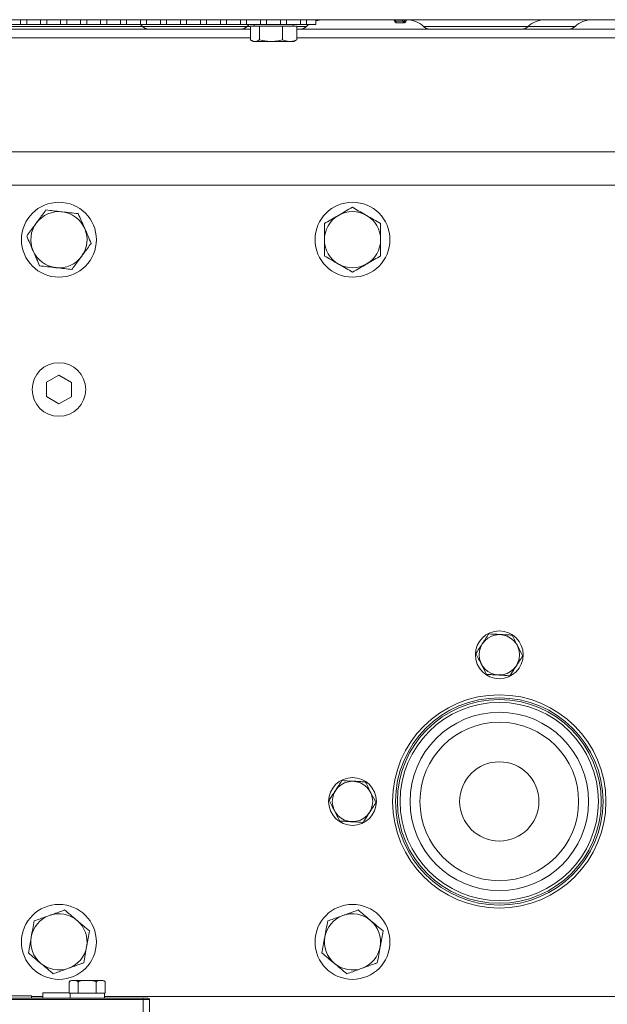
# Model space of a CAD drawing. Units: millimetres. Extents: x 11 to 1180, y 5 to 832.
# Drawn here: x 595 to 642, y 607 to 686 of the extents above; entities that cross this region are included whole.
import ezdxf

# ---------------------------------------------------------------- set-up
doc = ezdxf.new("R2010")
doc.units = ezdxf.units.MM

msp = doc.modelspace()

# ---------------------------------------------------------------- linework, layer by layer
at = {"color": 7, "linetype": 'Continuous', "lineweight": 15}
for p, q in [((674.9316, 686.1374), (498.2215, 686.1374)), ((595.1301, 685.7576), (594.023, 685.7576)), ((595.1301, 686.1374), (595.1301, 685.7576)), ((595.623, 685.7576), (595.1301, 685.7576)), ((595.623, 686.1374), (595.623, 685.7576)), ((596.7301, 685.7576), (595.623, 685.7576)), ((596.7301, 686.1374), (596.7301, 685.7576)), ((597.223, 685.7576), (596.7301, 685.7576)), ((597.223, 686.1374), (597.223, 685.7576)), ((598.3301, 685.7576), (597.223, 685.7576)), ((598.3301, 686.1374), (598.3301, 685.7576)), ((598.823, 685.7576), (598.3301, 685.7576)), ((598.823, 686.1374), (598.823, 685.7576)), ((599.9301, 685.7576), (598.823, 685.7576)), ((599.9301, 686.1374), (599.9301, 685.7576)), ((600.423, 685.7576), (599.9301, 685.7576)), ((600.423, 686.1374), (600.423, 685.7576)), ((601.5301, 685.7576), (600.423, 685.7576)), ((601.5301, 686.1374), (601.5301, 685.7576)), ((602.023, 685.7576), (601.5301, 685.7576)), ((602.023, 686.1374), (602.023, 685.7576)), ((603.1301, 685.7576), (602.023, 685.7576)), ((603.1301, 686.1374), (603.1301, 685.7576)), ((603.623, 685.7576), (603.1301, 685.7576)), ((603.623, 686.1374), (603.623, 685.7576)), ((604.7301, 685.7576), (603.623, 685.7576)), ((604.7301, 686.1374), (604.7301, 685.7576)), ((605.223, 685.7576), (604.7301, 685.7576)), ((605.223, 686.1374), (605.223, 685.7576)), ((606.3301, 685.7576), (605.223, 685.7576)), ((606.3301, 686.1374), (606.3301, 685.7576)), ((606.823, 685.7576), (606.3301, 685.7576)), ((606.823, 686.1374), (606.823, 685.7576)), ((607.9301, 685.7576), (606.823, 685.7576)), ((607.9301, 686.1374), (607.9301, 685.7576)), ((608.423, 685.7576), (607.9301, 685.7576)), ((608.423, 686.1374), (608.423, 685.7576)), ((609.5301, 685.7576), (608.423, 685.7576)), ((609.5301, 686.1374), (609.5301, 685.7576)), ((610.023, 685.7576), (609.5301, 685.7576)), ((610.023, 686.1374), (610.023, 685.7576)), ((611.1301, 685.7576), (610.023, 685.7576)), ((611.1301, 686.1374), (611.1301, 685.7576)), ((611.623, 685.7576), (611.1301, 685.7576)), ((611.623, 686.1374), (611.623, 685.7576)), ((612.7301, 685.7576), (611.623, 685.7576)), ((612.7301, 686.1374), (612.7301, 685.7576)), ((613.223, 685.7576), (612.7301, 685.7576)), ((613.223, 686.1374), (613.223, 685.7576)), ((614.3301, 685.7576), (613.223, 685.7576)), ((613.5286, 684.5326), (613.5286, 685.6076)), ((613.5286, 685.6076), (614.2474, 685.6076)), ((613.8265, 685.7576), (613.8265, 685.6076)), ((614.2474, 684.5326), (614.2474, 685.6076)), ((616.1078, 685.6076), (614.2474, 685.6076)), ((614.3301, 686.1374), (614.3301, 685.7576)), ((614.823, 685.7576), (614.3301, 685.7576)), ((614.823, 686.1374), (614.823, 685.7576)), ((615.9301, 685.7576), (614.823, 685.7576)), ((615.9301, 686.1374), (615.9301, 685.7576)), ((616.423, 685.7576), (615.9301, 685.7576)), ((616.1078, 684.5326), (616.1078, 685.6076)), ((617.2495, 685.6076), (616.1078, 685.6076)), ((616.423, 686.1374), (616.423, 685.7576)), ((617.5301, 685.7576), (616.423, 685.7576)), ((616.9515, 685.6076), (616.9515, 685.7576)), ((617.2495, 684.5326), (617.2495, 685.6076)), ((617.5301, 686.1374), (617.5301, 685.7576)), ((618.023, 685.7576), (617.5301, 685.7576)), ((618.023, 686.1374), (618.023, 685.7576)), ((618.023, 685.7576), (618.764, 685.7576)), ((618.764, 686.1374), (618.764, 685.7576)), ((625.0862, 686.0124), (625.1524, 686.0124)), ((625.7434, 686.0124), (625.8516, 686.0124)), ((625.8516, 686.1374), (625.8516, 686.0124)), ((625.8516, 686.0124), (625.8586, 686.0124)), ((625.8516, 686.0124), (625.8516, 685.8874)), ((625.8586, 685.8874), (625.8516, 685.8874)), ((625.8586, 686.1374), (625.8586, 686.0124)), ((625.8586, 686.0124), (625.9836, 686.0124)), ((625.8586, 686.0124), (625.8586, 685.8874)), ((613.5286, 685.3874), (586.5765, 685.3874)), ((654.21, 685.3874), (617.2495, 685.3874)), ((613.6299, 684.465), (613.7725, 684.3826)), ((613.7725, 684.3826), (613.8958, 684.3826)), ((613.8958, 684.3826), (617.0056, 684.3826)), ((617.0056, 684.3826), (617.1482, 684.465)), ((617.1441, 684.4788), (617.2495, 684.5326)), ((586.5765, 675.5414), (654.2281, 675.5414)), ((694.9765, 672.8874), (478.1765, 672.8874)), ((598.2015, 657.6579), (597.2046, 657.0937)), ((597.2046, 657.0937), (597.2046, 655.9539)), ((599.1985, 657.0708), (598.2015, 657.6579)), ((599.1985, 655.9311), (599.1985, 657.0708)), ((597.2046, 655.9539), (598.2015, 655.3668)), ((598.2015, 655.3668), (599.1985, 655.9311)), ((599.0207, 609.0399), (599.0207, 608.1649)), ((599.3815, 609.1649), (599.214, 609.1649)), ((600.464, 609.1649), (599.3815, 609.1649)), ((599.7424, 609.0399), (599.7424, 608.1649)), ((601.5466, 609.1649), (600.464, 609.1649)), ((601.1857, 609.0399), (601.1857, 608.1649)), ((601.714, 609.1649), (601.5466, 609.1649)), ((601.9074, 609.0399), (601.9074, 608.1649)), ((596.919, 608.1849), (596.919, 607.7649)), ((596.919, 608.1849), (597.5199, 608.1849)), ((597.5199, 608.1849), (599.0207, 608.1849)), ((599.0207, 608.1649), (599.0951, 608.1649)), ((599.089, 608.1649), (599.089, 607.7649)), ((599.0951, 608.1649), (599.6652, 608.1649)), ((599.6679, 608.1649), (599.7424, 608.1649)), ((599.7424, 608.1649), (599.8912, 608.1649)), ((599.8912, 608.1649), (601.0369, 608.1649)), ((601.0369, 608.1649), (601.1857, 608.1649)), ((601.1857, 608.1649), (601.2602, 608.1649)), ((601.2602, 608.1649), (601.833, 608.1649)), ((601.833, 608.1649), (601.9074, 608.1649)), ((601.839, 607.7649), (601.839, 608.1649)), ((574.689, 607.7649), (604.939, 607.7649)), ((604.939, 607.6399), (574.689, 607.6399)), ((591.264, 607.9349), (595.8329, 607.9349)), ((595.8329, 607.9349), (596.014, 607.9349)), ((596.014, 607.7649), (596.014, 607.9349)), ((596.014, 607.8874), (596.919, 607.8874)), ((601.839, 607.8874), (694.9765, 607.8874)), ((604.939, 607.6399), (604.939, 607.7649)), ((604.939, 607.7649), (605.314, 607.7649)), ((604.939, 607.6399), (604.939, 577.0399)), ((605.439, 607.6399), (604.939, 607.6399)), ((605.439, 607.6399), (605.439, 577.0399))]:
    msp.add_line(p, q, dxfattribs=at)
at = {"color": 8, "linetype": 'Continuous', "lineweight": 15}
for p, q in [((590.7651, 685.5919), (604.888, 685.5919)), ((604.888, 685.5919), (613.2651, 685.5919)), ((613.2651, 685.5919), (613.5286, 685.5919)), ((617.2495, 685.5919), (618.0151, 685.5919)), ((627.388, 685.5919), (635.7651, 685.5919)), ((635.7651, 685.5919), (639.5151, 685.5919)), ((613.5286, 684.6897), (586.5765, 684.6897)), ((654.217, 684.6897), (617.2495, 684.6897))]:
    msp.add_line(p, q, dxfattribs=at)
at = {"color": 7, "linetype": 'Continuous', "lineweight": 15, "flags": 128}
for points in [[(604.6878, 685.7576), (604.7445, 685.715), (604.888, 685.5919)], [(613.2651, 685.5919), (613.4086, 685.715), (613.4653, 685.7576)], [(618.0151, 685.5919), (618.1586, 685.715), (618.2153, 685.7576)], [(625.1524, 686.0124), (625.1513, 686.0368), (625.148, 686.0602), (625.1425, 686.0818), (625.1352, 686.1008), (625.1263, 686.1163), (625.1162, 686.1279), (625.1052, 686.135), (625.0937, 686.1374)], [(625.1524, 686.0124), (625.1536, 685.988), (625.1569, 685.9645), (625.1623, 685.9429), (625.1696, 685.924), (625.1785, 685.9084), (625.1887, 685.8969), (625.1997, 685.8898), (625.2112, 685.8874)]]:
    msp.add_lwpolyline(points, dxfattribs=at)
at = {"color": 7, "linetype": 'Continuous', "lineweight": 15}
for centre, radius in [((598.2015, 668.5124), 3), ((621.7015, 668.5124), 3), ((598.2015, 656.5124), 2.1431), ((633.4515, 635.2624), 1.9145), ((633.4515, 635.2624), 1.6166), ((633.4515, 623.5124), 8.5414), ((633.4515, 623.5124), 8.3033), ((633.4515, 623.5124), 8.1597), ((633.4515, 623.5124), 7.9375), ((633.4515, 623.5124), 7.1438), ((633.4515, 623.5124), 6.35), ((633.4515, 623.5124), 3.175), ((621.7015, 623.5124), 1.9145), ((621.7015, 623.5124), 1.6166), ((598.2015, 612.2624), 3), ((621.7015, 612.2624), 3)]:
    msp.add_circle(centre, radius, dxfattribs=at)
for centre, radius, start, end in [((605.4028, 686.1374), 0.75, 226.658242, 270), ((612.7503, 686.1374), 0.75, 270, 313.341758), ((617.5003, 686.1374), 0.75, 270, 313.341758), ((619.3878, 684.1374), 2, 90, 108.172248), ((624.9612, 686.0124), 0.125, 360, 90), ((625.2112, 686.0124), 0.125, 180, 270), ((625.6262, 686.0202), 0.1175, 356.175026, 85.575423), ((625.8606, 686.0045), 0.1175, 176.169845, 265.578651), ((625.8586, 686.0124), 0.125, 270, 0), ((626.1086, 686.0124), 0.125, 98.56714, 180), ((626.0153, 684.1374), 2, 46.658242, 90), ((627.9028, 686.1374), 0.75, 226.658242, 270), ((635.2503, 686.1374), 0.75, 270, 313.341758), ((637.1378, 684.1374), 2, 90, 133.341758), ((639.0003, 686.1374), 0.75, 270, 313.341758), ((640.8878, 684.1374), 2, 90, 133.341758), ((598.2015, 668.5124), 2.25, 83.517675, 143.517675), ((598.2015, 668.5124), 2.25, 23.517675, 83.517675), ((621.7015, 668.5124), 2.25, 120.178968, 180.178968), ((621.7015, 668.5124), 2.25, 60.178968, 120.178968), ((621.7015, 668.5124), 2.25, 0.178968, 60.178968), ((598.2015, 668.5124), 2.25, 143.517675, 203.517675), ((598.2015, 668.5124), 2.25, 323.517675, 23.517675), ((621.7015, 668.5124), 2.25, 180.178968, 240.178968), ((621.7015, 668.5124), 2.25, 300.178968, 0.178968), ((598.2015, 668.5124), 2.25, 203.517675, 263.517675), ((598.2015, 668.5124), 2.25, 263.517675, 323.517675), ((621.7015, 668.5124), 2.25, 240.178968, 300.178968), ((598.2015, 612.2624), 2.25, 49.827081, 109.827081), ((621.7015, 612.2624), 2.25, 49.827081, 109.827081), ((598.2015, 612.2624), 2.25, 109.827081, 169.827081), ((598.2015, 612.2624), 2.25, 349.827081, 49.827081), ((621.7015, 612.2624), 2.25, 109.827081, 169.827081), ((621.7015, 612.2624), 2.25, 349.827081, 49.827081), ((598.2015, 612.2624), 2.25, 169.827081, 229.827081), ((621.7015, 612.2624), 2.25, 169.827081, 229.827081), ((598.2015, 612.2624), 2.25, 289.827081, 349.827081), ((621.7015, 612.2624), 2.25, 289.827081, 349.827081), ((598.2015, 612.2624), 2.25, 229.827081, 289.827081), ((621.7015, 612.2624), 2.25, 229.827081, 289.827081), ((599.214, 608.9528), 0.2121, 90, 155.771169), ((601.714, 608.9528), 0.2121, 40.865423, 90), ((605.314, 607.6399), 0.125, 0, 90)]:
    msp.add_arc(centre, radius, start, end, dxfattribs=at)
for points, knots in [([(625.1524, 686.0124), (625.2351, 686.0124), (625.3913, 686.0124), (625.5939, 686.0124), (625.6937, 686.0124), (625.7434, 686.0124)], [0, 0, 0, 0, 0.3600586, 0.6810078, 1, 1, 1, 1]), ([(625.8516, 685.8874), (625.7963, 685.8874), (625.6874, 685.8874), (625.4673, 685.8874), (625.2996, 685.8874), (625.2112, 685.8874)], [0, 0, 0, 0, 0.3276758, 0.645279, 1, 1, 1, 1]), ([(613.5286, 684.5326), (613.5589, 684.5111), (613.6477, 684.4479), (613.8004, 684.3841), (614.0136, 684.3827), (614.1608, 684.4771), (614.2474, 684.5326)], [0, 0, 0, 0, 0.1289951, 0.3787406, 0.6345856, 1, 1, 1, 1]), ([(616.1078, 684.5326), (615.9464, 684.491), (615.6202, 684.4069), (614.987, 684.3603), (614.5338, 684.4659), (614.2474, 684.5326)], [0, 0, 0, 0, 0.26486181, 0.53546783, 1, 1, 1, 1]), ([(617.2495, 684.5326), (617.1504, 684.491), (616.9502, 684.4069), (616.5617, 684.3603), (616.2835, 684.4659), (616.1078, 684.5326)], [0, 0, 0, 0, 0.26486193, 0.53546953, 1, 1, 1, 1]), ([(597.1648, 670.8946), (596.9662, 670.626), (596.7114, 670.2814), (596.45, 669.928), (596.3925, 669.8502)], [0, 0, 0, 0, 0.7796373, 1, 1, 1, 1]), ([(598.4556, 670.748), (598.425, 670.7515), (598.1933, 670.7778), (597.7564, 670.8274), (597.3632, 670.8721), (597.1648, 670.8946)], [0, 0, 0, 0, 0.0700901, 0.5307845, 1, 1, 1, 1]), ([(599.7463, 670.6013), (599.5367, 670.6251), (599.1136, 670.6732), (598.6762, 670.7229), (598.4556, 670.748)], [0, 0, 0, 0, 0.4954575, 1, 1, 1, 1]), ([(600.2647, 669.4102), (600.2524, 669.4384), (600.1593, 669.6522), (599.9839, 670.0554), (599.826, 670.4182), (599.7463, 670.6013)], [0, 0, 0, 0, 0.0700908, 0.5307818, 1, 1, 1, 1]), ([(620.5705, 670.4574), (620.5438, 670.4419), (620.3423, 670.3247), (619.9622, 670.1037), (619.6201, 669.9048), (619.4475, 669.8044)], [0, 0, 0, 0, 0.0700896, 0.53078426, 1, 1, 1, 1]), ([(621.6934, 671.1104), (621.5111, 671.0044), (621.143, 670.7903), (620.7624, 670.569), (620.5705, 670.4574)], [0, 0, 0, 0, 0.4954599, 1, 1, 1, 1]), ([(622.8205, 670.4644), (622.7937, 670.4797), (622.5914, 670.5957), (622.21, 670.8143), (621.8667, 671.0111), (621.6934, 671.1104)], [0, 0, 0, 0, 0.0700913, 0.5307849, 1, 1, 1, 1]), ([(623.9475, 669.8184), (623.7644, 669.9233), (623.395, 670.1351), (623.0131, 670.354), (622.8205, 670.4644)], [0, 0, 0, 0, 0.4954558, 1, 1, 1, 1]), ([(596.3925, 669.8502), (596.1823, 669.566), (595.9209, 669.2124), (595.6694, 668.8724), (595.6201, 668.8057)], [0, 0, 0, 0, 0.8036507, 1, 1, 1, 1]), ([(619.4475, 669.8044), (619.4485, 669.4703), (619.4499, 669.0417), (619.4513, 668.6022), (619.4516, 668.5053)], [0, 0, 0, 0, 0.77963566, 1, 1, 1, 1]), ([(623.9515, 668.5194), (623.9512, 668.6163), (623.9499, 669.0558), (623.9485, 669.4843), (623.9475, 669.8184)], [0, 0, 0, 0, 0.2203643, 1, 1, 1, 1]), ([(600.783, 668.2191), (600.6988, 668.4125), (600.5289, 668.8029), (600.3533, 669.2066), (600.2647, 669.4102)], [0, 0, 0, 0, 0.4954561, 1, 1, 1, 1]), ([(595.6201, 668.8057), (595.7043, 668.6122), (595.8742, 668.2218), (596.0498, 667.8182), (596.1384, 667.6145)], [0, 0, 0, 0, 0.4954585, 1, 1, 1, 1]), ([(600.0106, 667.1746), (600.0682, 667.2524), (600.3295, 667.6058), (600.5843, 667.9504), (600.783, 668.2191)], [0, 0, 0, 0, 0.2203627, 1, 1, 1, 1]), ([(619.4516, 668.5053), (619.4527, 668.1519), (619.454, 667.7122), (619.4554, 667.2893), (619.4556, 667.2063)], [0, 0, 0, 0, 0.8036463, 1, 1, 1, 1]), ([(623.9556, 667.2204), (623.9553, 667.3034), (623.954, 667.7262), (623.9526, 668.166), (623.9515, 668.5194)], [0, 0, 0, 0, 0.1963482, 1, 1, 1, 1]), ([(596.1384, 667.6145), (596.1507, 667.5863), (596.2438, 667.3725), (596.4192, 666.9694), (596.5771, 666.6065), (596.6568, 666.4234)], [0, 0, 0, 0, 0.070091, 0.5307821, 1, 1, 1, 1]), ([(599.2383, 666.1301), (599.2876, 666.1969), (599.539, 666.5368), (599.8005, 666.8904), (600.0106, 667.1746)], [0, 0, 0, 0, 0.1963532, 1, 1, 1, 1]), ([(619.4556, 667.2063), (619.6386, 667.1014), (620.0081, 666.8896), (620.39, 666.6707), (620.5826, 666.5603)], [0, 0, 0, 0, 0.4954558, 1, 1, 1, 1]), ([(620.5826, 666.5603), (620.6093, 666.545), (620.8117, 666.4291), (621.1931, 666.2104), (621.5364, 666.0136), (621.7097, 665.9143)], [0, 0, 0, 0, 0.0700885, 0.5307849, 1, 1, 1, 1]), ([(621.7097, 665.9143), (621.892, 666.0204), (622.2601, 666.2344), (622.6406, 666.4557), (622.8326, 666.5673)], [0, 0, 0, 0, 0.4954585, 1, 1, 1, 1]), ([(622.8326, 666.5673), (622.8592, 666.5828), (623.0608, 666.7), (623.4409, 666.921), (623.783, 667.12), (623.9556, 667.2204)], [0, 0, 0, 0, 0.0700871, 0.5307842, 1, 1, 1, 1]), ([(596.6568, 666.4234), (596.8664, 666.3996), (597.2895, 666.3515), (597.7269, 666.3018), (597.9475, 666.2768)], [0, 0, 0, 0, 0.4954575, 1, 1, 1, 1]), ([(597.9475, 666.2768), (597.9781, 666.2733), (598.2098, 666.247), (598.6466, 666.1973), (599.0399, 666.1526), (599.2383, 666.1301)], [0, 0, 0, 0, 0.0700901, 0.5307845, 1, 1, 1, 1]), ([(632.6043, 636.9366), (632.5611, 636.8705), (632.4343, 636.6764), (632.2162, 636.3425), (631.9118, 635.8766), (631.7016, 635.5549), (631.578, 635.3657)], [0, 0, 0, 0, 0.12899271, 0.37873873, 0.63458167, 1, 1, 1, 1]), ([(634.4778, 636.8332), (634.3153, 636.8422), (633.9868, 636.8603), (633.3491, 636.8955), (632.8927, 636.9207), (632.6043, 636.9366)], [0, 0, 0, 0, 0.26486325, 0.53546764, 1, 1, 1, 1]), ([(634.4778, 636.8332), (634.5513, 636.688), (634.6999, 636.3944), (634.9882, 635.8246), (635.1947, 635.4167), (635.3251, 635.159)], [0, 0, 0, 0, 0.2648644, 0.5354687, 1, 1, 1, 1]), ([(631.578, 635.3657), (631.6515, 635.2205), (631.8001, 634.9269), (632.0884, 634.3571), (632.2948, 633.9492), (632.4253, 633.6915)], [0, 0, 0, 0, 0.2648619, 0.5354671, 1, 1, 1, 1]), ([(635.3251, 635.159), (635.2819, 635.0929), (635.1551, 634.8988), (634.937, 634.5649), (634.6326, 634.0991), (634.4224, 633.7774), (634.2988, 633.5882)], [0, 0, 0, 0, 0.12899589, 0.37873869, 0.63458165, 1, 1, 1, 1]), ([(632.4253, 633.6915), (632.5878, 633.6826), (632.9163, 633.6644), (633.554, 633.6292), (634.0104, 633.6041), (634.2988, 633.5882)], [0, 0, 0, 0, 0.2648634, 0.53546774, 1, 1, 1, 1]), ([(620.8543, 625.1866), (620.8111, 625.1205), (620.6843, 624.9264), (620.4662, 624.5925), (620.1618, 624.1266), (619.9516, 623.8049), (619.828, 623.6157)], [0, 0, 0, 0, 0.1289954, 0.3787389, 0.634582, 1, 1, 1, 1]), ([(622.7278, 625.0832), (622.5653, 625.0922), (622.2368, 625.1103), (621.5991, 625.1455), (621.1427, 625.1707), (620.8543, 625.1866)], [0, 0, 0, 0, 0.2648618, 0.5354687, 1, 1, 1, 1]), ([(622.7278, 625.0832), (622.8013, 624.938), (622.9499, 624.6444), (623.2382, 624.0746), (623.4447, 623.6667), (623.5751, 623.409)], [0, 0, 0, 0, 0.26486245, 0.53546911, 1, 1, 1, 1]), ([(619.828, 623.6157), (619.9015, 623.4705), (620.0501, 623.1769), (620.3384, 622.6071), (620.5448, 622.1992), (620.6753, 621.9415)], [0, 0, 0, 0, 0.2648612, 0.5354674, 1, 1, 1, 1]), ([(623.5751, 623.409), (623.5319, 623.3429), (623.4051, 623.1488), (623.187, 622.8149), (622.8826, 622.3491), (622.6724, 622.0274), (622.5488, 621.8382)], [0, 0, 0, 0, 0.1289954, 0.3787389, 0.634582, 1, 1, 1, 1]), ([(620.6753, 621.9415), (620.8378, 621.9326), (621.1663, 621.9144), (621.804, 621.8793), (622.2604, 621.8541), (622.5488, 621.8382)], [0, 0, 0, 0, 0.2648619, 0.5354668, 1, 1, 1, 1]), ([(598.6604, 614.8196), (598.5823, 614.7914), (598.1845, 614.648), (597.7708, 614.4989), (597.4384, 614.379)], [0, 0, 0, 0, 0.1963527, 1, 1, 1, 1]), ([(599.653, 613.9816), (599.6295, 614.0015), (599.4513, 614.1519), (599.1154, 614.4355), (598.813, 614.6908), (598.6604, 614.8196)], [0, 0, 0, 0, 0.0700907, 0.5307852, 1, 1, 1, 1]), ([(622.1604, 614.8196), (622.0823, 614.7914), (621.6845, 614.648), (621.2708, 614.4989), (620.9384, 614.379)], [0, 0, 0, 0, 0.1963526, 1, 1, 1, 1]), ([(623.153, 613.9816), (623.1295, 614.0015), (622.9513, 614.1519), (622.6154, 614.4355), (622.313, 614.6908), (622.1604, 614.8196)], [0, 0, 0, 0, 0.0700913, 0.5307852, 1, 1, 1, 1]), ([(596.2163, 613.9384), (596.1791, 613.7307), (596.1039, 613.3116), (596.0261, 612.8784), (595.9869, 612.6598)], [0, 0, 0, 0, 0.4954573, 1, 1, 1, 1]), ([(597.4384, 614.379), (597.3473, 614.3461), (596.9338, 614.1971), (596.5307, 614.0517), (596.2163, 613.9384)], [0, 0, 0, 0, 0.2203637, 1, 1, 1, 1]), ([(600.6456, 613.1436), (600.4844, 613.2797), (600.159, 613.5544), (599.8227, 613.8383), (599.653, 613.9816)], [0, 0, 0, 0, 0.495459, 1, 1, 1, 1]), ([(619.7163, 613.9384), (619.6791, 613.7307), (619.6039, 613.3116), (619.5261, 612.8784), (619.4869, 612.6598)], [0, 0, 0, 0, 0.4954574, 1, 1, 1, 1]), ([(620.9384, 614.379), (620.8473, 614.3461), (620.4338, 614.1971), (620.0307, 614.0517), (619.7163, 613.9384)], [0, 0, 0, 0, 0.2203629, 1, 1, 1, 1]), ([(624.1456, 613.1436), (623.9844, 613.2797), (623.659, 613.5544), (623.3227, 613.8383), (623.153, 613.9816)], [0, 0, 0, 0, 0.49546002, 1, 1, 1, 1]), ([(600.4162, 611.865), (600.4216, 611.8953), (600.4628, 612.1248), (600.5404, 612.5575), (600.6103, 612.9471), (600.6456, 613.1436)], [0, 0, 0, 0, 0.0700913, 0.5307841, 1, 1, 1, 1]), ([(623.9162, 611.865), (623.9216, 611.8953), (623.9628, 612.1248), (624.0404, 612.5575), (624.1103, 612.9471), (624.1456, 613.1436)], [0, 0, 0, 0, 0.0700916, 0.5307839, 1, 1, 1, 1]), ([(595.9869, 612.6598), (595.9815, 612.6295), (595.9403, 612.3999), (595.8626, 611.9672), (595.7927, 611.5777), (595.7575, 611.3811)], [0, 0, 0, 0, 0.0700887, 0.5307841, 1, 1, 1, 1]), ([(619.4869, 612.6598), (619.4815, 612.6295), (619.4403, 612.3999), (619.3626, 611.9672), (619.2927, 611.5777), (619.2575, 611.3811)], [0, 0, 0, 0, 0.0700888, 0.5307844, 1, 1, 1, 1]), ([(595.7575, 611.3811), (595.9187, 611.2451), (596.244, 610.9704), (596.5804, 610.6864), (596.7501, 610.5431)], [0, 0, 0, 0, 0.4954569, 1, 1, 1, 1]), ([(600.1867, 610.5864), (600.224, 610.794), (600.2992, 611.2131), (600.3769, 611.6464), (600.4162, 611.865)], [0, 0, 0, 0, 0.4954572, 1, 1, 1, 1]), ([(619.2575, 611.3811), (619.4187, 611.2451), (619.744, 610.9704), (620.0804, 610.6864), (620.2501, 610.5431)], [0, 0, 0, 0, 0.4954561, 1, 1, 1, 1]), ([(623.6867, 610.5864), (623.724, 610.794), (623.7992, 611.2131), (623.8769, 611.6464), (623.9162, 611.865)], [0, 0, 0, 0, 0.4954577, 1, 1, 1, 1]), ([(596.7501, 610.5431), (596.7736, 610.5233), (596.9518, 610.3729), (597.2877, 610.0892), (597.5901, 609.834), (597.7427, 609.7051)], [0, 0, 0, 0, 0.0700903, 0.5307844, 1, 1, 1, 1]), ([(598.9647, 610.1458), (599.2972, 610.2656), (599.7109, 610.4148), (600.1086, 610.5582), (600.1867, 610.5864)], [0, 0, 0, 0, 0.803648, 1, 1, 1, 1]), ([(620.2501, 610.5431), (620.2736, 610.5233), (620.4518, 610.3729), (620.7877, 610.0892), (621.0901, 609.834), (621.2427, 609.7051)], [0, 0, 0, 0, 0.0700914, 0.5307844, 1, 1, 1, 1]), ([(622.4647, 610.1458), (622.7972, 610.2656), (623.2109, 610.4148), (623.6086, 610.5582), (623.6867, 610.5864)], [0, 0, 0, 0, 0.8036502, 1, 1, 1, 1]), ([(597.7427, 609.7051), (598.057, 609.8185), (598.4601, 609.9638), (598.8736, 610.1129), (598.9647, 610.1458)], [0, 0, 0, 0, 0.7796352, 1, 1, 1, 1]), ([(621.2427, 609.7051), (621.557, 609.8185), (621.9601, 609.9638), (622.3736, 610.1129), (622.4647, 610.1458)], [0, 0, 0, 0, 0.7796361, 1, 1, 1, 1]), ([(599.0207, 609.0399), (599.0323, 609.0592), (599.0636, 609.1114), (599.1878, 609.1732), (599.2973, 609.1685), (599.3815, 609.1649)], [0, 0, 0, 0, 0.120093, 0.3242011, 1, 1, 1, 1]), ([(599.3815, 609.1649), (599.4027, 609.1649), (599.4682, 609.1649), (599.5711, 609.1634), (599.6687, 609.1327), (599.7228, 609.0786), (599.7382, 609.048), (599.7424, 609.0399)], [0, 0, 0, 0, 0.16976492, 0.52517813, 0.82586992, 0.95381464, 1, 1, 1, 1]), ([(599.7424, 609.0399), (599.7491, 609.0466), (599.7781, 609.0758), (599.8858, 609.1326), (600.1259, 609.1691), (600.334, 609.1665), (600.464, 609.1649)], [0, 0, 0, 0, 0.0382369, 0.1646984, 0.4778663, 1, 1, 1, 1]), ([(600.464, 609.1649), (600.6055, 609.1671), (600.8183, 609.1706), (601.0606, 609.1261), (601.156, 609.0708), (601.1813, 609.0444), (601.1857, 609.0399)], [0, 0, 0, 0, 0.5674052, 0.8533486, 0.9745959, 1, 1, 1, 1]), ([(601.1857, 609.0399), (601.1973, 609.0592), (601.2286, 609.1114), (601.3528, 609.1732), (601.4624, 609.1685), (601.5466, 609.1649)], [0, 0, 0, 0, 0.120093, 0.3241927, 1, 1, 1, 1]), ([(601.5466, 609.1649), (601.5677, 609.1649), (601.6332, 609.1649), (601.7361, 609.1634), (601.8338, 609.1327), (601.8878, 609.0786), (601.9033, 609.048), (601.9074, 609.0399)], [0, 0, 0, 0, 0.169765, 0.5251696, 0.8258699, 0.9538146, 1, 1, 1, 1])]:
    msp.add_open_spline(points, degree=3, knots=knots, dxfattribs=at)

doc.saveas('drawing.dxf')
